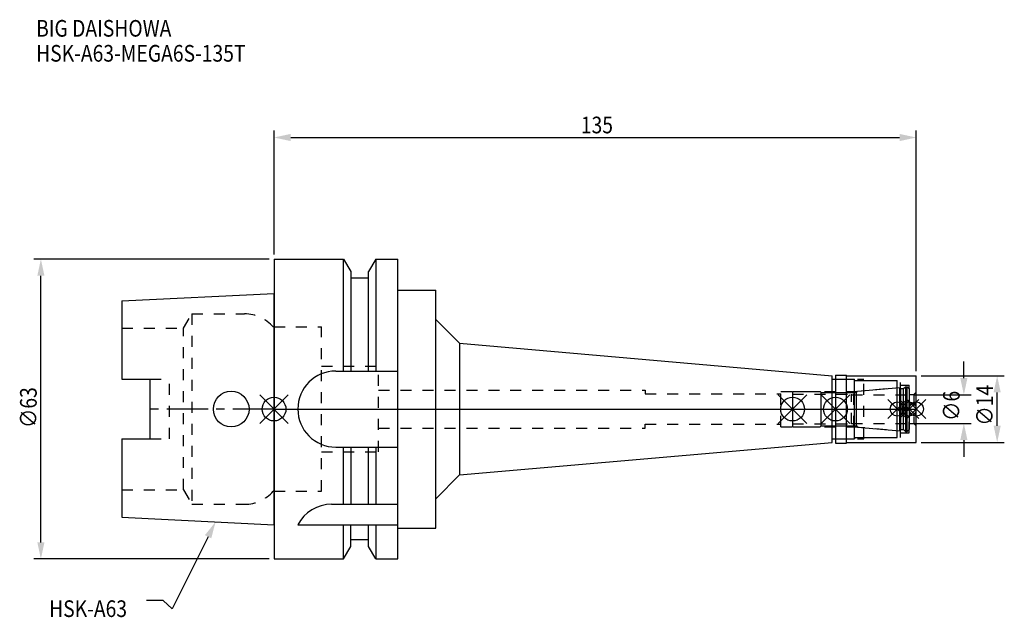
# Model space of a CAD drawing. Extents: x -53 to 154, y -44 to 82.
import ezdxf

# ---------------------------------------------------------------- set-up
doc = ezdxf.new("R2010")
doc.units = 0
doc.header["$LTSCALE"] = 23.1
doc.header["$PDMODE"] = 3
doc.header["$PDSIZE"] = 8
doc.linetypes.add('CENTER', pattern=[0.6, 0.375, -0.075, 0.075, -0.075])
doc.linetypes.add('DASHED', pattern=[0.2, 0.1, -0.1])
doc.layers.get('0').update_dxf_attribs({"linetype": 'CONTINUOUS'})
doc.layers.get('DEFPOINTS').update_dxf_attribs({"linetype": 'CONTINUOUS'})
for name, color, linetype in [('1', 4, 'CONTINUOUS'), ('2', 7, 'CONTINUOUS'), ('3', 1, 'DASHED'), ('4', 2, 'CENTER'), ('6', 5, 'CONTINUOUS'), ('NOCUT', 7, 'CONTINUOUS'), ('SK1', 4, 'CONTINUOUS'), ('SK3', 1, 'DASHED'), ('SK4', 2, 'CENTER')]:
    doc.layers.add(name, color=color, linetype=linetype)
doc.styles.get("Standard").update_dxf_attribs({"font": 'txt', "width": 0.85})
doc.dimstyles.get("Standard").update_dxf_attribs({"dimtxt": 3.5, "dimasz": 3.5, "dimexe": 1.5, "dimexo": 1, "dimtad": 1, "dimblk": '_FILLED', "dimblk1": '_FILLED', "dimblk2": '_FILLED', "dimcen": 0.09, "dimazin": 3, "dimtol": 1, "dimtp": 0.01, "dimtm": 0.01, "dimtfac": 1, "dimtofl": 0, "dimtmove": 0, "dimatfit": 3})

# ---------------------------------------------------------------- blocks, each defined once
blk = doc.blocks.new('_FILLED')
at = {"color": 0, "linetype": 'BYBLOCK'}
blk.add_solid([(0, 0), (-1, 0.214), (-1, -0.214)], dxfattribs=at)
blk = doc.blocks.new('*U13')
at = {"layer": '2', "color": 0, "width": 0.85}
blk.add_text('135', height=3.5, dxfattribs=at).set_placement((64.49, 57.94))
blk = doc.blocks.new('*D1')
at = {"layer": '2', "color": 0}
for p, q in [((0, 32.5), (0, 58.56)), ((135, 8), (135, 58.56)), ((3.5, 57.06), (131.5, 57.06))]:
    blk.add_line(p, q, dxfattribs=at)
at = {"layer": 'DEFPOINTS', "color": 0}
for p in [(135, 57.06), (0, 31.5), (135, 7)]:
    blk.add_point(p, dxfattribs=at)
blk.add_blockref('*U13', (0, 0))
at = {"layer": '2', "color": 0, "xscale": 3.5, "yscale": 3.5, "zscale": 3.5, "rotation": 180}
blk.add_blockref('_FILLED', (0, 57.06), dxfattribs=at)
at = {"layer": '2', "color": 0, "xscale": 3.5, "yscale": 3.5, "zscale": 3.5}
blk.add_blockref('_FILLED', (135, 57.06), dxfattribs=at)
blk = doc.blocks.new('*U12')
at = {"layer": '2', "color": 0, "width": 0.85}
blk.add_text('∅63', height=3.5, rotation=90, dxfattribs=at).set_placement((-49.88, -3.97))
blk = doc.blocks.new('*D2')
at = {"layer": '2', "color": 0}
for p, q in [((-1, 31.5), (-50.5, 31.5)), ((-49, -28), (-49, 28)), ((-1, -31.5), (-50.5, -31.5))]:
    blk.add_line(p, q, dxfattribs=at)
at = {"layer": 'DEFPOINTS', "color": 0}
for p in [(-49, 31.5), (0, 31.5), (0, -31.5)]:
    blk.add_point(p, dxfattribs=at)
blk.add_blockref('*U12', (0, 0))
at = {"layer": '2', "color": 0, "xscale": 3.5, "yscale": 3.5, "zscale": 3.5}
for p, rotation in [((-49, 31.5), 90), ((-49, -31.5), 270)]:
    blk.add_blockref('_FILLED', p, dxfattribs=dict(at, rotation=rotation))
blk = doc.blocks.new('*U11')
at = {"layer": '2', "color": 0, "width": 0.85}
blk.add_text('∅6', height=3.5, rotation=90, dxfattribs=at).set_placement((144.12, -2.48))
blk = doc.blocks.new('*D3')
at = {"layer": '2', "color": 0}
for p, q in [((145, 6.5), (145, 10)), ((134.5, 3), (146.5, 3)), ((134.5, -3), (146.5, -3)), ((145, -6.5), (145, -10))]:
    blk.add_line(p, q, dxfattribs=at)
at = {"layer": 'DEFPOINTS', "color": 0}
for p in [(133.5, 3), (145, 3), (133.5, -3)]:
    blk.add_point(p, dxfattribs=at)
blk.add_blockref('*U11', (0, 0))
at = {"layer": '2', "color": 0, "xscale": 3.5, "yscale": 3.5, "zscale": 3.5}
for p, rotation in [((145, 3), 270), ((145, -3), 90)]:
    blk.add_blockref('_FILLED', p, dxfattribs=dict(at, rotation=rotation))
blk = doc.blocks.new('*U10')
at = {"layer": '2', "color": 0, "width": 0.85}
blk.add_text('∅14', height=3.5, rotation=90, dxfattribs=at).set_placement((151.12, -3.47))
blk = doc.blocks.new('*D4')
at = {"layer": '2', "color": 0}
for p, q in [((136, 7), (153.5, 7)), ((152, -3.5), (152, 3.5)), ((136, -7), (153.5, -7))]:
    blk.add_line(p, q, dxfattribs=at)
at = {"layer": 'DEFPOINTS', "color": 0}
for p in [(135, 7), (152, 7), (135, -7)]:
    blk.add_point(p, dxfattribs=at)
blk.add_blockref('*U10', (0, 0))
at = {"layer": '2', "color": 0, "xscale": 3.5, "yscale": 3.5, "zscale": 3.5}
for p, rotation in [((152, 7), 90), ((152, -7), 270)]:
    blk.add_blockref('_FILLED', p, dxfattribs=dict(at, rotation=rotation))
blk = doc.blocks.new('*U7')
at = {"layer": '6', "width": 0.85}
for s, p in [('BIG DAISHOWA', (-50, 78.25)), ('HSK-A63-MEGA6S-135T', (-50, 73))]:
    blk.add_text(s, height=3.5, dxfattribs=at).set_placement(p)
blk = doc.blocks.new('*U8')
at = {"layer": '6'}
blk.add_lwpolyline([(-13.86, -26.83), (-21.43, -41.94), (-23.31, -40.19), (-26.81, -40.19)], dxfattribs=at)
at = {"layer": '6', "xscale": 3.5, "yscale": 3.5, "zscale": 3.5, "rotation": 63.3787333636974}
blk.add_blockref('_FILLED', (-12.29, -23.7), dxfattribs=at)
blk = doc.blocks.new('*U9')
at = {"layer": '6', "width": 0.85}
blk.add_text('HSK-A63', height=3.5, dxfattribs=at).set_placement((-47.27, -43.69))

msp = doc.modelspace()

# ---------------------------------------------------------------- linework, layer by layer
for p, q in [((3, 3), (-3, -3)), ((-3, 3), (3, -3)), ((112, 3), (106, -3)), ((106, 3), (112, -3)), ((121, 3), (115, -3)), ((115, 3), (121, -3)), ((133, 2), (129, -2)), ((129, 2), (133, -2)), ((135.5, 2), (131.5, -2)), ((131.5, 2), (135.5, -2)), ((137, 2), (133, -2)), ((133, 2), (137, -2))]:
    msp.add_line(p, q)
for centre, radius in [((0, 0), 2.5), ((109, 0), 2.5), ((118, 0), 2.5), ((131, 0), 1.5), ((133.5, 0), 1.5), ((135, 0), 1.5)]:
    msp.add_circle(centre, radius)
at = {"layer": '1'}
for p, q in [((0, 31.5), (0, -31.5)), ((0, 31.5), (14.623, 31.5)), ((14.623, 8), (14.623, 31.5)), ((14.623, 31.5), (16.125, 28.898)), ((21.377, 31.5), (19.875, 28.898)), ((21.377, 31.5), (21.377, 8)), ((21.377, 31.5), (26, 31.5)), ((26, -31.5), (26, 31.5)), ((16.125, 28.898), (16.125, 8)), ((19.875, 27.5), (16.125, 27.5)), ((19.875, 8), (19.875, 28.898)), ((26, 25), (34, 25)), ((34, -25), (34, 25)), ((34, 18.85), (39, 13.85)), ((39, 13.85), (39, -13.85)), ((39, 13.85), (117.3, 7)), ((13, 8), (26, 8)), ((117.3, -7), (117.3, 7)), ((117.3, 6.25), (122, 6.25)), ((118, 7.15), (120.3, 7.15)), ((118, 7.15), (118, -7.15)), ((120.3, -7.15), (120.3, 7.15)), ((120.3, 7), (135, 7)), ((122, -6.25), (122, 6.25)), ((135, -7), (135, 7)), ((122, 6), (131, 6)), ((131, -6), (131, 6)), ((122, -6), (131, -6)), ((13, -8), (26, -8)), ((14.623, -20), (14.623, -8)), ((16.125, -8), (16.125, -20)), ((19.875, -20), (19.875, -8)), ((21.377, -8), (21.377, -20)), ((39, -13.85), (117.3, -7)), ((117.3, -6.25), (122, -6.25)), ((118, -7.15), (120.3, -7.15)), ((120.3, -7), (135, -7)), ((34, -18.85), (39, -13.85)), ((12.112, -20), (26, -20)), ((5, -24.336), (26, -24.336)), ((14.623, -31.5), (14.623, -24.336)), ((16.125, -28.898), (16.125, -24.336)), ((19.875, -28.898), (19.875, -24.336)), ((21.377, -24.336), (21.377, -31.5)), ((26, -25), (34, -25)), ((14.623, -31.5), (16.125, -28.898)), ((19.875, -27.5), (16.125, -27.5)), ((21.377, -31.5), (19.875, -28.898)), ((0, -31.5), (14.623, -31.5)), ((21.377, -31.5), (26, -31.5))]:
    msp.add_line(p, q, dxfattribs=at)
for centre, end in [((13, 0), 270), ((12.112, -28), 152.74342)]:
    msp.add_arc(centre, 8, 90, end, dxfattribs=at)
at = {"layer": '3'}
for p, q in [((0, -17.25), (0, 17.25)), ((0, 17.25), (9.95, 17.25)), ((9.95, -17.25), (9.95, 17.25)), ((9.95, 9), (21.95, 9)), ((21.95, -9), (21.95, 9)), ((118, 6.25), (124, 6.25)), ((124, -6.25), (124, 6.25)), ((121.856, 3.7), (131, 4.5)), ((124, 6), (131.7, 6)), ((131.7, -6), (131.7, 6)), ((131.7, 5), (133.5, 5)), ((133.5, -5), (133.5, 5)), ((21.95, 4), (78, 4)), ((78, 4), (78, 3.2)), ((78, 3.2), (106.5, 3.2)), ((106.5, 3.7), (121.856, 3.7)), ((106.5, -3.7), (106.5, 3.7)), ((121.856, -3.7), (121.856, 3.7)), ((133.5, 3.05), (134.5, 3.05)), ((135, 3.55), (134.5, 3.05)), ((134.5, 3.05), (134.5, -3.05)), ((21.95, -4), (78, -4)), ((78, -3.2), (106.5, -3.2)), ((78, -4), (78, -3.2)), ((106.5, -3.7), (121.856, -3.7)), ((121.856, -3.7), (131, -4.5)), ((133.5, -3.05), (134.5, -3.05)), ((135, -3.55), (134.5, -3.05)), ((124, -6), (131.7, -6)), ((131.7, -5), (133.5, -5)), ((118, -6.25), (124, -6.25)), ((9.95, -9), (21.95, -9)), ((0, -17.25), (9.95, -17.25))]:
    msp.add_line(p, q, dxfattribs=at)
at = {"layer": '4'}
msp.add_line((0, 0), (135, 0), dxfattribs=at)
at = {"layer": 'NOCUT'}
for p, q in [((131, -6), (131, 6)), ((0, 0), (0, -31.5)), ((0, 0), (135, 0)), ((109, 0), (109, -3.7)), ((118, 0), (118, -7.15)), ((133.5, 0), (133.5, -4.3)), ((135, -7), (135, 0)), ((109, -3.7), (114.8, -3.7)), ((114.8, -3.7), (115, -3.5)), ((115, -3.5), (122.4, -3.5)), ((122.4, -3.5), (122.671, -3.771)), ((122.671, -3.771), (131.556, -4.549)), ((122, -6), (131, -6)), ((122, -6), (122, -6.25)), ((131.556, -4.549), (131.7, -4.3)), ((131.7, -4.3), (132.3, -4.3)), ((132.3, -4.3), (132.7, -4.7)), ((132.7, -4.7), (133.1, -4.7)), ((133.1, -4.7), (133.5, -4.3)), ((39, -13.85), (117.3, -7)), ((117.3, -6.25), (122, -6.25)), ((117.3, -7), (117.3, -6.25)), ((118, -7.15), (120.3, -7.15)), ((120.3, -7), (135, -7)), ((120.3, -7.15), (120.3, -7)), ((34, -18.85), (39, -13.85)), ((34, -25), (34, -18.85)), ((26, -31.5), (26, -25)), ((26, -25), (34, -25)), ((14.623, -31.5), (16.125, -28.898)), ((16.125, -28.898), (16.125, -27.5)), ((19.875, -27.5), (16.125, -27.5)), ((19.875, -28.898), (19.875, -27.5)), ((21.377, -31.5), (19.875, -28.898)), ((0, -31.5), (14.623, -31.5)), ((21.377, -31.5), (26, -31.5))]:
    msp.add_line(p, q, dxfattribs=at)
at = {"layer": 'SK1'}
for p, q in [((-32, 22.715), (0, 24.315)), ((0, -24.315), (0, 24.315)), ((-32, 22.715), (-32, 6.27)), ((-32, 6.27), (-26, 6.27)), ((-26, -6.27), (-26, 6.27)), ((122.671, 3.771), (131.556, 4.549)), ((131.556, 4.549), (131.7, 4.3)), ((131.556, -4.549), (131.556, 4.549)), ((131.7, 4.3), (132.3, 4.3)), ((131.7, 4.3), (131.7, -4.3)), ((132.3, 4.3), (132.7, 4.7)), ((132.3, -4.3), (132.3, 4.3)), ((132.7, 4.7), (133.1, 4.7)), ((132.7, 4.7), (132.7, -4.7)), ((133.1, 4.7), (133.5, 4.3)), ((133.1, -4.7), (133.1, 4.7)), ((133.5, 4.3), (133.5, -4.3)), ((109, 3.7), (114.8, 3.7)), ((109, 3.7), (109, -3.7)), ((114.8, 3.7), (115, 3.5)), ((115, 3.5), (122.4, 3.5)), ((115, -3.5), (115, 3.5)), ((122.4, 3.5), (122.671, 3.771)), ((122.4, -3.5), (122.4, 3.5)), ((109, -3.7), (114.8, -3.7)), ((114.8, -3.7), (115, -3.5)), ((115, -3.5), (122.4, -3.5)), ((122.4, -3.5), (122.671, -3.771)), ((122.671, -3.771), (131.556, -4.549)), ((131.556, -4.549), (131.7, -4.3)), ((131.7, -4.3), (132.3, -4.3)), ((132.3, -4.3), (132.7, -4.7)), ((132.7, -4.7), (133.1, -4.7)), ((133.1, -4.7), (133.5, -4.3)), ((-32, -6.27), (-32, -22.715)), ((-32, -6.27), (-26, -6.27)), ((-32, -22.715), (0, -24.315))]:
    msp.add_line(p, q, dxfattribs=at)
msp.add_circle((-9, 0), 3.75, dxfattribs=at)
at = {"layer": 'SK3'}
for p, q in [((-18.996, 17), (-17.264, 20)), ((-17.264, 20), (-17.264, -20)), ((-17.264, 20), (-6.186, 20)), ((-32, 17), (-18.996, 17)), ((-18.996, -17), (-18.996, 17)), ((0, 17.25), (-0.15, 17.25)), ((0, -17.25), (0, 17.25)), ((-26, 6.27), (-22, 6.27)), ((-22, -6.27), (-22, 6.27)), ((109, 3.1), (121.4, 3.1)), ((121.4, -3.1), (121.4, 3.1)), ((121.4, 3), (133.5, 3)), ((109, -3.1), (121.4, -3.1)), ((121.4, -3), (133.5, -3)), ((-26, -6.27), (-22, -6.27)), ((-32, -17), (-18.996, -17)), ((-18.996, -17), (-17.264, -20)), ((0, -17.25), (-0.15, -17.25)), ((-17.264, -20), (-6.186, -20))]:
    msp.add_line(p, q, dxfattribs=at)
for centre, start, end in [((-6.186, 12), 41.0145, 90), ((-6.186, -12), 270, 318.9855)]:
    msp.add_arc(centre, 8, start, end, dxfattribs=at)
at = {"layer": 'SK4'}
for p, q in [((0, 0), (-26, 0)), ((109, 0), (133.5, 0))]:
    msp.add_line(p, q, dxfattribs=at)

# ---------------------------------------------------------------- block references
for name in ['*U7', '*U8', '*U9']:
    msp.add_blockref(name, (0, 0))

# ---------------------------------------------------------------- dimensions: what is measured, and where the dimension line sits
at = {"layer": '2'}
dim = msp.add_linear_dim(base=(135, 57.065), p1=(0, 31.5), p2=(135, 7), dimstyle='Standard', dxfattribs=at)
dim.commit()
dim.dimension.update_dxf_attribs({"geometry": '*D1', "text_midpoint": (67.965, 57.065), "dimtype": 128})
for base, p1, p2, picture, middle in [((-49, 31.5), (0, -31.5), (0, 31.5), '*D2', (-49, 0)), ((145, 3), (133.5, -3), (133.5, 3), '*D3', (145, 0)), ((152, 7), (135, -7), (135, 7), '*D4', (152, 0))]:
    dim = msp.add_linear_dim(base=base, p1=p1, p2=p2, angle=90, text='%%c<>', dimstyle='Standard', dxfattribs=at)
    dim.commit()
    dim.dimension.update_dxf_attribs({"geometry": picture, "text_midpoint": middle, "dimtype": 128})

doc.saveas('drawing.dxf')
